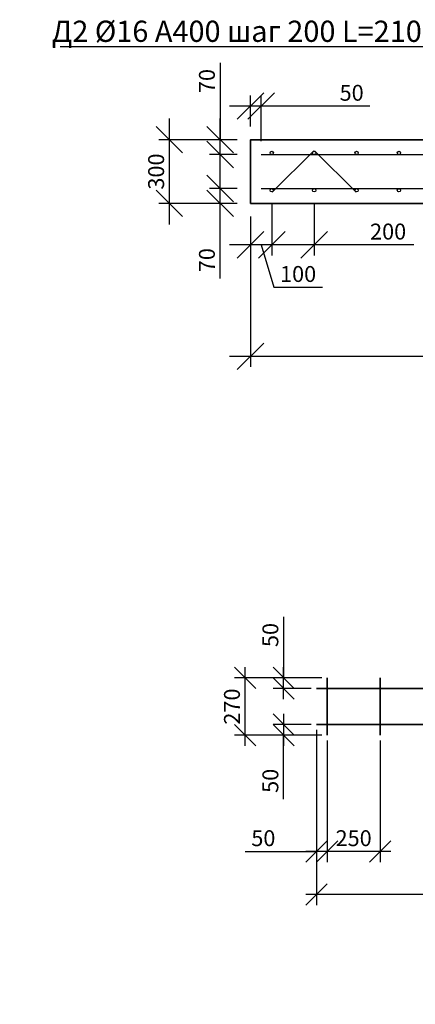
# Model space of a CAD drawing. Units: millimetres. Extents: x 138031 to 295510, y -89839 to -71260.
# Drawn here: x 158746 to 160612, y -88703 to -84062 of the extents above; entities that cross this region are included whole.
import ezdxf
from ezdxf import colors
from ezdxf.entities.mleader import LeaderData, LeaderLine
from ezdxf.math import Vec2, Vec3

# ---------------------------------------------------------------- set-up
doc = ezdxf.new("R2010")
doc.units = ezdxf.units.MM
for name, color, linetype in [('0 @ 40', 7, 'Continuous'), ('Размеры', 72, 'Continuous'), ('Размеры @ 50', 72, 'Continuous')]:
    doc.layers.add(name, color=color, linetype=linetype)
doc.layers.add('Корпус', color=250, linetype='Continuous', lineweight=35)
doc.styles.add('GOST 2.304', font='CS_Gost2304.shx')
doc.styles.add('SPDS', font='spds.shx')
doc.dimstyles.new('SPDS', dxfattribs={"dimscale": 100, "dimtxt": 1.5, "dimasz": 2.5, "dimexe": 1.25, "dimexo": 0.625, "dimtad": 1, "dimdec": 0, "dimrnd": 10, "dimtxsty": 'GOST 2.304', "dimblk": 'OBLIQUE', "dimcen": 2.5, "dimdle": 2, "dimadec": 0, "dimazin": 2, "dimtfac": 0.75, "dimtdec": 0, "dimtmove": 1, "dimatfit": 3, "dimfxl": 1, "dimtolj": 1, "dimarcsym": 1})

# ---------------------------------------------------------------- blocks, each defined once
blk = doc.blocks.new('_DotSmall')
at = {"color": 0, "linetype": 'ByBlock', "const_width": 0.5}
blk.add_lwpolyline([(-0.0625, 0, 1), (0.0625, 0, 1)], format="xyb", close=True, dxfattribs=at)
blk = doc.blocks.new('_Oblique')
at = {"color": 0, "linetype": 'ByBlock', "lineweight": -2}
blk.add_line((-0.5, -0.5), (0.5, 0.5), dxfattribs=at)
blk = doc.blocks.new('*D81')
at = {"layer": 'Defpoints', "color": 0, "transparency": 16777216}
for p in [(159691.6, -84857.9), (159835.1, -84857.9), (159835.1, -84927.9)]:
    blk.add_point(p, dxfattribs=at)
at = {"layer": 'Размеры', "color": 0, "lineweight": -2, "transparency": 16777216}
for p, q in [((159691.6, -85027.9), (159691.6, -84757.9)), ((159772.6, -84857.9), (159641.6, -84857.9)), ((159772.6, -84927.9), (159641.6, -84927.9)), ((159691.6, -85281.3), (159691.6, -84927.9))]:
    blk.add_line(p, q, dxfattribs=at)
at = {"layer": 'Размеры', "color": 0, "lineweight": -2, "transparency": 16777216, "xscale": 125, "yscale": 125, "zscale": 125}
for p, rotation in [((159691.6, -84857.9), 90), ((159691.6, -84927.9), 270)]:
    blk.add_blockref('_Oblique', p, dxfattribs=dict(at, rotation=rotation))
at = {"layer": 'Размеры', "color": 0, "lineweight": 9, "transparency": 16777216, "insert": (159629.1, -85195.6), "char_height": 75, "attachment_point": 5, "rotation": 90, "style": 'GOST 2.304'}
blk.add_mtext('\\A1;70', dxfattribs=at)
blk = doc.blocks.new('*D82')
at = {"layer": 'Defpoints', "color": 0, "transparency": 16777216}
for p in [(159691.6, -84627.9), (159835.1, -84627.9), (159835.1, -84697.9)]:
    blk.add_point(p, dxfattribs=at)
at = {"layer": 'Размеры', "color": 0, "lineweight": -2, "transparency": 16777216}
for p, q in [((159691.6, -84265.6), (159691.6, -84627.9)), ((159691.6, -84797.9), (159691.6, -84527.9)), ((159772.6, -84627.9), (159641.6, -84627.9)), ((159772.6, -84697.9), (159641.6, -84697.9))]:
    blk.add_line(p, q, dxfattribs=at)
at = {"layer": 'Размеры', "color": 0, "lineweight": -2, "transparency": 16777216, "xscale": 125, "yscale": 125, "zscale": 125}
for p, rotation in [((159691.6, -84627.9), 90), ((159691.6, -84697.9), 270)]:
    blk.add_blockref('_Oblique', p, dxfattribs=dict(at, rotation=rotation))
at = {"layer": 'Размеры', "color": 0, "lineweight": 9, "transparency": 16777216, "insert": (159629.1, -84351.3), "char_height": 75, "attachment_point": 5, "rotation": 90, "style": 'GOST 2.304'}
blk.add_mtext('\\A1;70', dxfattribs=at)
blk = doc.blocks.new('*D83')
at = {"layer": 'Defpoints', "color": 0, "transparency": 16777216}
for p in [(159452, -84627.9), (159835.1, -84627.9), (159835.1, -84927.9)]:
    blk.add_point(p, dxfattribs=at)
at = {"layer": 'Размеры', "color": 0, "lineweight": -2, "transparency": 16777216}
for p, q in [((159452, -85027.9), (159452, -84527.9)), ((159772.6, -84627.9), (159402, -84627.9)), ((159772.6, -84927.9), (159402, -84927.9))]:
    blk.add_line(p, q, dxfattribs=at)
at = {"layer": 'Размеры', "color": 0, "lineweight": -2, "transparency": 16777216, "xscale": 125, "yscale": 125, "zscale": 125}
for p, rotation in [((159452, -84627.9), 90), ((159452, -84927.9), 270)]:
    blk.add_blockref('_Oblique', p, dxfattribs=dict(at, rotation=rotation))
at = {"layer": 'Размеры', "color": 0, "lineweight": 9, "transparency": 16777216, "insert": (159389.5, -84777.9), "char_height": 75, "attachment_point": 5, "rotation": 90, "style": 'GOST 2.304'}
blk.add_mtext('\\A1;300', dxfattribs=at)
blk = doc.blocks.new('*D84')
at = {"layer": 'Defpoints', "color": 0, "transparency": 16777216}
for p in [(159935.1, -84865.9), (159835.1, -84927.9), (159835.1, -85123.3)]:
    blk.add_point(p, dxfattribs=at)
at = {"layer": 'Размеры', "color": 0, "lineweight": -2, "transparency": 16777216}
for p, q in [((159935.1, -84928.4), (159935.1, -85173.3)), ((159835.1, -84990.4), (159835.1, -85173.3)), ((160035.1, -85123.3), (159735.1, -85123.3)), ((159885.1, -85123.3), (159945.1, -85323.3)), ((159945.1, -85323.3), (160173.7, -85323.3))]:
    blk.add_line(p, q, dxfattribs=at)
at = {"layer": 'Размеры', "color": 0, "lineweight": -2, "transparency": 16777216, "xscale": 125, "yscale": 125, "zscale": 125, "rotation": 180}
blk.add_blockref('_Oblique', (159835.1, -85123.3), dxfattribs=at)
at = {"layer": 'Размеры', "color": 0, "lineweight": -2, "transparency": 16777216, "xscale": 125, "yscale": 125, "zscale": 125}
blk.add_blockref('_Oblique', (159935.1, -85123.3), dxfattribs=at)
at = {"layer": 'Размеры', "color": 0, "lineweight": 9, "transparency": 16777216, "insert": (160059.4, -85260.8), "char_height": 75, "attachment_point": 5, "style": 'GOST 2.304'}
blk.add_mtext('\\A1;100', dxfattribs=at)
blk = doc.blocks.new('*D85')
at = {"layer": 'Defpoints', "color": 0, "transparency": 16777216}
for p in [(159835.1, -84930.4), (162835.1, -84927.9), (162835.1, -85648.6)]:
    blk.add_point(p, dxfattribs=at)
at = {"layer": 'Размеры', "color": 0, "lineweight": -2, "transparency": 16777216}
for p, q in [((159835.1, -84992.9), (159835.1, -85698.6)), ((162835.1, -84990.4), (162835.1, -85698.6)), ((159735.1, -85648.6), (162935.1, -85648.6))]:
    blk.add_line(p, q, dxfattribs=at)
at = {"layer": 'Размеры', "color": 0, "lineweight": -2, "transparency": 16777216, "xscale": 125, "yscale": 125, "zscale": 125, "rotation": 180}
blk.add_blockref('_Oblique', (159835.1, -85648.6), dxfattribs=at)
at = {"layer": 'Размеры', "color": 0, "lineweight": -2, "transparency": 16777216, "xscale": 125, "yscale": 125, "zscale": 125}
blk.add_blockref('_Oblique', (162835.1, -85648.6), dxfattribs=at)
at = {"layer": 'Размеры', "color": 0, "lineweight": 9, "transparency": 16777216, "insert": (161335.1, -85586.1), "char_height": 75, "attachment_point": 5, "style": 'GOST 2.304'}
blk.add_mtext('\\A1;3000', dxfattribs=at)
blk = doc.blocks.new('*D86')
at = {"layer": 'Defpoints', "color": 0, "transparency": 16777216}
for p in [(159935.1, -84865.9), (160135.1, -84865.9), (159935.1, -85123.3)]:
    blk.add_point(p, dxfattribs=at)
at = {"layer": 'Размеры', "color": 0, "lineweight": -2, "transparency": 16777216}
for p, q in [((159935.1, -84928.4), (159935.1, -85173.3)), ((160135.1, -84928.4), (160135.1, -85173.3)), ((160235.1, -85123.3), (159835.1, -85123.3)), ((160605.5, -85123.3), (160135.1, -85123.3))]:
    blk.add_line(p, q, dxfattribs=at)
at = {"layer": 'Размеры', "color": 0, "lineweight": -2, "transparency": 16777216, "xscale": 125, "yscale": 125, "zscale": 125, "rotation": 180}
blk.add_blockref('_Oblique', (159935.1, -85123.3), dxfattribs=at)
at = {"layer": 'Размеры', "color": 0, "lineweight": -2, "transparency": 16777216, "xscale": 125, "yscale": 125, "zscale": 125}
blk.add_blockref('_Oblique', (160135.1, -85123.3), dxfattribs=at)
at = {"layer": 'Размеры', "color": 0, "lineweight": 9, "transparency": 16777216, "insert": (160484.1, -85060.8), "char_height": 75, "attachment_point": 5, "style": 'GOST 2.304'}
blk.add_mtext('\\A1;200', dxfattribs=at)
blk = doc.blocks.new('*D87')
at = {"layer": 'Defpoints', "color": 0, "transparency": 16777216}
for p in [(159835.1, -84469.2), (159835.1, -84627.9), (159885.1, -84697.9)]:
    blk.add_point(p, dxfattribs=at)
at = {"layer": 'Размеры', "color": 0, "lineweight": -2, "transparency": 16777216}
for p, q in [((159835.1, -84565.4), (159835.1, -84419.2)), ((159885.1, -84635.4), (159885.1, -84419.2)), ((159985.1, -84469.2), (159735.1, -84469.2)), ((160397.7, -84469.2), (159885.1, -84469.2))]:
    blk.add_line(p, q, dxfattribs=at)
at = {"layer": 'Размеры', "color": 0, "lineweight": -2, "transparency": 16777216, "xscale": 125, "yscale": 125, "zscale": 125, "rotation": 180}
blk.add_blockref('_Oblique', (159835.1, -84469.2), dxfattribs=at)
at = {"layer": 'Размеры', "color": 0, "lineweight": -2, "transparency": 16777216, "xscale": 125, "yscale": 125, "zscale": 125}
blk.add_blockref('_Oblique', (159885.1, -84469.2), dxfattribs=at)
at = {"layer": 'Размеры', "color": 0, "lineweight": 9, "transparency": 16777216, "insert": (160312, -84406.7), "char_height": 75, "attachment_point": 5, "style": 'GOST 2.304'}
blk.add_mtext('\\A1;50', dxfattribs=at)
blk = doc.blocks.new('*D91')
at = {"layer": 'Defpoints', "color": 0, "transparency": 16777216}
for p in [(159809.8, -87164.8), (160181.4, -87164.8), (160181.4, -87434.8)]:
    blk.add_point(p, dxfattribs=at)
at = {"layer": 'Размеры', "color": 0, "lineweight": -2, "transparency": 16777216}
for p, q in [((159809.8, -87484.8), (159809.8, -87114.8)), ((160156.4, -87164.8), (159759.8, -87164.8)), ((160156.4, -87434.8), (159759.8, -87434.8))]:
    blk.add_line(p, q, dxfattribs=at)
at = {"layer": 'Размеры', "color": 0, "lineweight": -2, "transparency": 16777216, "xscale": 100, "yscale": 100, "zscale": 100}
for p, rotation in [((159809.8, -87164.8), 90), ((159809.8, -87434.8), 270)]:
    blk.add_blockref('_Oblique', p, dxfattribs=dict(at, rotation=rotation))
at = {"layer": 'Размеры', "color": 0, "lineweight": 9, "transparency": 16777216, "insert": (159747.3, -87299.8), "char_height": 75, "attachment_point": 5, "rotation": 90, "style": 'GOST 2.304'}
blk.add_mtext('\\A1;270', dxfattribs=at)
blk = doc.blocks.new('*D92')
at = {"layer": 'Defpoints', "color": 0, "transparency": 16777216}
for p in [(159991, -87164.8), (160196.4, -87164.8), (160146.4, -87214.8)]:
    blk.add_point(p, dxfattribs=at)
at = {"layer": 'Размеры', "color": 0, "lineweight": -2, "transparency": 16777216}
for p, q in [((159991, -86876.8), (159991, -87164.8)), ((159991, -87264.8), (159991, -87114.8)), ((160171.4, -87164.8), (159941, -87164.8)), ((160121.4, -87214.8), (159941, -87214.8))]:
    blk.add_line(p, q, dxfattribs=at)
at = {"layer": 'Размеры', "color": 0, "lineweight": -2, "transparency": 16777216, "xscale": 100, "yscale": 100, "zscale": 100}
for p, rotation in [((159991, -87164.8), 90), ((159991, -87214.8), 270)]:
    blk.add_blockref('_Oblique', p, dxfattribs=dict(at, rotation=rotation))
at = {"layer": 'Размеры', "color": 0, "lineweight": 9, "transparency": 16777216, "insert": (159928.5, -86962.5), "char_height": 75, "attachment_point": 5, "rotation": 90, "style": 'GOST 2.304'}
blk.add_mtext('\\A1;50', dxfattribs=at)
blk = doc.blocks.new('*D93')
at = {"layer": 'Defpoints', "color": 0, "transparency": 16777216}
for p in [(160146.4, -87384.8), (159991, -87434.8), (160196.4, -87434.8)]:
    blk.add_point(p, dxfattribs=at)
at = {"layer": 'Размеры', "color": 0, "lineweight": -2, "transparency": 16777216}
for p, q in [((159991, -87334.8), (159991, -87484.8)), ((160121.4, -87384.8), (159941, -87384.8)), ((160171.4, -87434.8), (159941, -87434.8)), ((159991, -87735.6), (159991, -87434.8))]:
    blk.add_line(p, q, dxfattribs=at)
at = {"layer": 'Размеры', "color": 0, "lineweight": -2, "transparency": 16777216, "xscale": 100, "yscale": 100, "zscale": 100}
for p, rotation in [((159991, -87384.8), 90), ((159991, -87434.8), 270)]:
    blk.add_blockref('_Oblique', p, dxfattribs=dict(at, rotation=rotation))
at = {"layer": 'Размеры', "color": 0, "lineweight": 9, "transparency": 16777216, "insert": (159928.5, -87649.8), "char_height": 75, "attachment_point": 5, "rotation": 90, "style": 'GOST 2.304'}
blk.add_mtext('\\A1;50', dxfattribs=at)
blk = doc.blocks.new('*D94')
at = {"layer": 'Defpoints', "color": 0, "transparency": 16777216}
for p in [(160146.4, -87384.8), (160196.4, -87434.8), (160146.4, -87982.7)]:
    blk.add_point(p, dxfattribs=at)
at = {"layer": 'Размеры', "color": 0, "lineweight": -2, "transparency": 16777216}
for p, q in [((160146.4, -87409.8), (160146.4, -88032.7)), ((160196.4, -87459.8), (160196.4, -88032.7)), ((159809.7, -87982.7), (160146.4, -87982.7)), ((160246.4, -87982.7), (160096.4, -87982.7))]:
    blk.add_line(p, q, dxfattribs=at)
at = {"layer": 'Размеры', "color": 0, "lineweight": -2, "transparency": 16777216, "xscale": 100, "yscale": 100, "zscale": 100, "rotation": 180}
blk.add_blockref('_Oblique', (160146.4, -87982.7), dxfattribs=at)
at = {"layer": 'Размеры', "color": 0, "lineweight": -2, "transparency": 16777216, "xscale": 100, "yscale": 100, "zscale": 100}
blk.add_blockref('_Oblique', (160196.4, -87982.7), dxfattribs=at)
at = {"layer": 'Размеры', "color": 0, "lineweight": 9, "transparency": 16777216, "insert": (159895.4, -87920.2), "char_height": 75, "attachment_point": 5, "style": 'GOST 2.304'}
blk.add_mtext('\\A1;50', dxfattribs=at)
blk = doc.blocks.new('*D95')
at = {"layer": 'Defpoints', "color": 0, "transparency": 16777216}
for p in [(160196.4, -87434.8), (160446.4, -87434.8), (160196.4, -87982.7)]:
    blk.add_point(p, dxfattribs=at)
at = {"layer": 'Размеры', "color": 0, "lineweight": -2, "transparency": 16777216}
for p, q in [((160196.4, -87459.8), (160196.4, -88032.7)), ((160446.4, -87459.8), (160446.4, -88032.7)), ((160496.4, -87982.7), (160146.4, -87982.7))]:
    blk.add_line(p, q, dxfattribs=at)
at = {"layer": 'Размеры', "color": 0, "lineweight": -2, "transparency": 16777216, "xscale": 100, "yscale": 100, "zscale": 100, "rotation": 180}
blk.add_blockref('_Oblique', (160196.4, -87982.7), dxfattribs=at)
at = {"layer": 'Размеры', "color": 0, "lineweight": -2, "transparency": 16777216, "xscale": 100, "yscale": 100, "zscale": 100}
blk.add_blockref('_Oblique', (160446.4, -87982.7), dxfattribs=at)
at = {"layer": 'Размеры', "color": 0, "lineweight": 9, "transparency": 16777216, "insert": (160321.4, -87920.2), "char_height": 75, "attachment_point": 5, "style": 'GOST 2.304'}
blk.add_mtext('\\A1;250', dxfattribs=at)
blk = doc.blocks.new('*D96')
at = {"layer": 'Defpoints', "color": 0, "transparency": 16777216}
for p in [(160146.4, -87384.8), (162246.4, -87384.8), (160146.4, -88186.1)]:
    blk.add_point(p, dxfattribs=at)
at = {"layer": 'Размеры', "color": 0, "lineweight": -2, "transparency": 16777216}
for p, q in [((160146.4, -87409.8), (160146.4, -88236.1)), ((162246.4, -87409.8), (162246.4, -88236.1)), ((162296.4, -88186.1), (160096.4, -88186.1))]:
    blk.add_line(p, q, dxfattribs=at)
at = {"layer": 'Размеры', "color": 0, "lineweight": -2, "transparency": 16777216, "xscale": 100, "yscale": 100, "zscale": 100, "rotation": 180}
blk.add_blockref('_Oblique', (160146.4, -88186.1), dxfattribs=at)
at = {"layer": 'Размеры', "color": 0, "lineweight": -2, "transparency": 16777216, "xscale": 100, "yscale": 100, "zscale": 100}
blk.add_blockref('_Oblique', (162246.4, -88186.1), dxfattribs=at)
at = {"layer": 'Размеры', "color": 0, "lineweight": 9, "transparency": 16777216, "insert": (161196.4, -88123.6), "char_height": 75, "attachment_point": 5, "style": 'GOST 2.304'}
blk.add_mtext('\\A1;2100', dxfattribs=at)

msp = doc.modelspace()

# ---------------------------------------------------------------- linework, layer by layer
for p, q in [((159885.1, -84697.9), (162785.1, -84697.9)), ((160134.1, -84679.6), (159937.5, -84874.7)), ((160136.1, -84679.6), (160332.7, -84874.7)), ((159885.1, -84857.9), (162785.1, -84857.9))]:
    msp.add_line(p, q)
for centre in [(159935.1, -84689.9), (160135.1, -84689.9), (160335.1, -84689.9), (160535.1, -84689.9), (159935.1, -84865.9), (160135.1, -84865.9), (160335.1, -84865.9), (160535.1, -84865.9)]:
    msp.add_circle(centre, 8)
at = {"layer": 'Корпус'}
for p, q in [((160196.4, -87164.8), (160196.4, -87434.8)), ((160446.4, -87164.8), (160446.4, -87434.8)), ((160146.4, -87214.8), (162246.4, -87214.8)), ((160146.4, -87384.8), (162246.4, -87384.8))]:
    msp.add_line(p, q, dxfattribs=at)
msp.add_lwpolyline([(159835.1, -84927.9), (162835.1, -84927.9), (162835.1, -84627.9), (159835.1, -84627.9)], close=True, dxfattribs=at)

# ---------------------------------------------------------------- dimensions: what is measured, and where the dimension line sits
at = {"layer": 'Размеры @ 50', "color": 0, "lineweight": 9}
for base, p1, p2, angle, override, picture, middle in [((159691.6, -84627.9), (159835.1, -84697.9), (159835.1, -84627.9), 270, {"dimscale": 50, "dimexe": 1, "dimexo": 1.25, "dimgap": 0.5, "dimblk1": 'Oblique', "dimblk2": 'Oblique', "dimsah": 1, "dimcen": 5, "dimtix": 0, "dimtofl": 1, "dimtmove": 1, "dimatfit": 3}, '*D82', (159686.2, -84351.3)), ((159452, -84627.9), (159835.1, -84927.9), (159835.1, -84627.9), 270, {"dimscale": 50, "dimexe": 1, "dimexo": 1.25, "dimgap": 0.5, "dimblk1": 'Oblique', "dimblk2": 'Oblique', "dimsah": 1, "dimcen": 5, "dimtix": 0, "dimtofl": 1, "dimtmove": 1, "dimatfit": 3}, '*D83', (159452, -84777.9)), ((159691.6, -84857.9), (159835.1, -84927.9), (159835.1, -84857.9), 270, {"dimscale": 50, "dimexe": 1, "dimexo": 1.25, "dimgap": 0.5, "dimblk1": 'Oblique', "dimblk2": 'Oblique', "dimsah": 1, "dimcen": 5, "dimtix": 0, "dimtofl": 1, "dimtmove": 1, "dimatfit": 3}, '*D81', (159686.2, -85195.6)), ((159991, -87164.8), (160146.4, -87214.8), (160196.4, -87164.8), 270, {"dimscale": 50, "dimasz": 2, "dimexe": 1, "dimexo": 0.5, "dimgap": 0.5, "dimblk1": 'Oblique', "dimblk2": 'Oblique', "dimsah": 1, "dimcen": 5, "dimdle": 1, "dimtix": 0, "dimtofl": 1, "dimtmove": 1, "dimatfit": 3}, '*D92', (159991, -86962.5)), ((159809.8, -87164.8), (160181.4, -87434.8), (160181.4, -87164.8), 270, {"dimscale": 50, "dimasz": 2, "dimexe": 1, "dimexo": 0.5, "dimgap": 0.5, "dimblk1": 'Oblique', "dimblk2": 'Oblique', "dimsah": 1, "dimcen": 5, "dimdle": 1, "dimtix": 0, "dimtofl": 1, "dimtmove": 1, "dimatfit": 3}, '*D91', (159809.8, -87299.8)), ((159991, -87434.8), (160146.4, -87384.8), (160196.4, -87434.8), 90, {"dimscale": 50, "dimasz": 2, "dimexe": 1, "dimexo": 0.5, "dimgap": 0.5, "dimblk1": 'Oblique', "dimblk2": 'Oblique', "dimsah": 1, "dimcen": 5, "dimdle": 1, "dimtix": 0, "dimtofl": 1, "dimtmove": 1, "dimatfit": 3}, '*D93', (159991, -87649.8))]:
    dim = msp.add_linear_dim(base=base, p1=p1, p2=p2, angle=angle, dimstyle='SPDS', override=override, dxfattribs=at)
    dim.commit()
    dim.dimension.update_dxf_attribs({"geometry": picture, "text_midpoint": middle, "dimtype": 160})
for base, p1, p2, override, picture, middle in [((159835.1, -84469.2), (159885.1, -84697.9), (159835.1, -84627.9), {"dimscale": 50, "dimexe": 1, "dimexo": 1.25, "dimgap": 0.5, "dimblk1": 'Oblique', "dimblk2": 'Oblique', "dimsah": 1, "dimcen": 5, "dimtix": 0, "dimtofl": 1, "dimtmove": 1, "dimatfit": 3}, '*D87', (160312, -84451.2)), ((159935.1, -85123.3), (160135.1, -84865.9), (159935.1, -84865.9), {"dimscale": 50, "dimexe": 1, "dimexo": 1.25, "dimgap": 0.5, "dimblk1": 'Oblique', "dimblk2": 'Oblique', "dimsah": 1, "dimcen": 5, "dimtix": 0, "dimtofl": 1, "dimtmove": 1, "dimatfit": 3}, '*D86', (160484.1, -85072.6)), ((162835.1, -85648.6), (159835.1, -84930.4), (162835.1, -84927.9), {"dimscale": 50, "dimexe": 1, "dimexo": 1.25, "dimgap": 0.5, "dimblk1": 'Oblique', "dimblk2": 'Oblique', "dimsah": 1, "dimcen": 5, "dimtix": 0, "dimtofl": 1, "dimtmove": 1, "dimatfit": 3}, '*D85', (161335.1, -85648.6)), ((160146.4, -87982.7), (160196.4, -87434.8), (160146.4, -87384.8), {"dimscale": 50, "dimasz": 2, "dimexe": 1, "dimexo": 0.5, "dimgap": 0.5, "dimblk1": 'Oblique', "dimblk2": 'Oblique', "dimsah": 1, "dimcen": 5, "dimdle": 1, "dimtix": 0, "dimtofl": 1, "dimtmove": 1, "dimatfit": 3}, '*D94', (159895.4, -87946)), ((160146.4, -88186.1), (162246.4, -87384.8), (160146.4, -87384.8), {"dimscale": 50, "dimasz": 2, "dimexe": 1, "dimexo": 0.5, "dimgap": 0.5, "dimblk1": 'Oblique', "dimblk2": 'Oblique', "dimsah": 1, "dimcen": 5, "dimdle": 1, "dimtix": 0, "dimtofl": 1, "dimtmove": 1, "dimatfit": 3}, '*D96', (161196.4, -88186.1)), ((160196.4, -87982.7), (160446.4, -87434.8), (160196.4, -87434.8), {"dimscale": 50, "dimasz": 2, "dimexe": 1, "dimexo": 0.5, "dimgap": 0.5, "dimblk1": 'Oblique', "dimblk2": 'Oblique', "dimsah": 1, "dimcen": 5, "dimdle": 1, "dimtix": 0, "dimtofl": 1, "dimtmove": 1, "dimatfit": 3}, '*D95', (160321.4, -87982.7))]:
    dim = msp.add_linear_dim(base=base, p1=p1, p2=p2, dimstyle='SPDS', override=override, dxfattribs=at)
    dim.commit()
    dim.dimension.update_dxf_attribs({"geometry": picture, "text_midpoint": middle, "dimtype": 160})
dim = msp.add_linear_dim(base=(159835.1, -85123.3), p1=(159935.1, -84865.9), p2=(159835.1, -84927.9), dimstyle='SPDS', override={"dimscale": 50, "dimexe": 1, "dimexo": 1.25, "dimgap": 0.5, "dimblk1": 'Oblique', "dimblk2": 'Oblique', "dimsah": 1, "dimcen": 5, "dimtix": 0, "dimtofl": 1, "dimtmove": 1, "dimatfit": 3}, dxfattribs=at)
dim.commit()
dim.dimension.update_dxf_attribs({"geometry": '*D84', "text_midpoint": (159970.1, -85260.8)})

# ---------------------------------------------------------------- leaders
at = {"layer": '0 @ 40', "lineweight": 15}
ml = msp.add_multileader_mtext('Standard', dxfattribs=at)
ml.set_content('{\\Fspds|c204;Д2 }%%C{\\Fspds|c204;16 А400 шаг 200 }L{\\Fspds|c204;=2100 п.м.}', color=256, style='SPDS')
ml.set_leader_properties()
ml.set_arrow_properties(name='DOTSMALL')
ml.build(insert=Vec2(0, 0))
ml.multileader.update_dxf_attribs({"text_left_attachment_type": 6, "text_right_attachment_type": 6, "dogleg_length": 1, "arrow_head_size": 40, "scale": 40})
ctx = ml.context
ctx.base_point, ctx.scale, ctx.char_height, ctx.arrow_head_size, ctx.landing_gap_size, ctx.plane_origin = Vec3(158856.9, -84189.9), 40, 100, 40, 40, Vec3(164623.3, -88738.8)
ctx.left_attachment, ctx.right_attachment = 6, 6
notes = []
notes.append((ctx, [(0, (1, 1, 0), (161147.5, -84189.9), (-1, 0), 40, [(0, [(161135.1, -84689.9), (160935.1, -84865.9)], 0, [])])]))
ctx.mtext.insert, ctx.mtext.width, ctx.mtext.flow_direction = Vec3(158896.9, -84066.7), 3315.161, 5
ml = msp.add_multileader_mtext('Standard', dxfattribs=at)
ml.set_content('{\\Fspds|c204;Вентиляционный патрубок}', color=256, style='SPDS')
ml.set_leader_properties()
ml.set_arrow_properties(name='DOTSMALL')
ml.build(insert=Vec2(0, 0))
ml.multileader.update_dxf_attribs({"text_left_attachment_type": 6, "text_right_attachment_type": 6, "dogleg_length": 1, "arrow_head_size": 40, "scale": 40})
ctx = ml.context
ctx.base_point, ctx.scale, ctx.char_height, ctx.arrow_head_size, ctx.landing_gap_size, ctx.plane_origin = Vec3(142149.1, -84419.6), 40, 100, 40, 40, Vec3(148346.1, -89344.6)
ctx.left_attachment, ctx.right_attachment = 6, 6
notes.append((ctx, [(1, (1, 1, 0), (142109.1, -84419.6), (1, 0), 40, [(0, [(141710.6, -84610.4)], 0, [])])]))
ctx.mtext.insert, ctx.mtext.width, ctx.mtext.flow_direction = Vec3(142189.1, -84290.9), 3315.161, 5
ml = msp.add_multileader_mtext('Standard', dxfattribs=at)
ml.set_content('{\\Fspds|c204;Стяжной ремень}', color=256, style='SPDS')
ml.set_leader_properties()
ml.set_arrow_properties(name='DOTSMALL')
ml.build(insert=Vec2(0, 0))
ml.multileader.update_dxf_attribs({"text_left_attachment_type": 6, "text_right_attachment_type": 6, "dogleg_length": 1, "arrow_head_size": 40, "scale": 40})
ctx = ml.context
ctx.base_point, ctx.scale, ctx.char_height, ctx.arrow_head_size, ctx.landing_gap_size, ctx.plane_origin = Vec3(146425.3, -85548.8), 40, 100, 40, 40, Vec3(152950.5, -90012.5)
ctx.left_attachment, ctx.right_attachment = 6, 6
notes.append((ctx, [(1, (1, 1, 0), (146385.3, -85548.8), (1, 0), 40, [(0, [(145355.6, -86255.4)], 0, [])])]))
ctx.mtext.insert, ctx.mtext.width, ctx.mtext.flow_direction = Vec3(146465.3, -85421.5), 3315.161, 5
ml = msp.add_multileader_mtext('Standard', dxfattribs=at)
ml.set_content('{\\Fspds|c204;Корпус резервуара}', color=256, style='SPDS')
ml.set_leader_properties()
ml.set_arrow_properties(name='DOTSMALL')
ml.build(insert=Vec2(0, 0))
ml.multileader.update_dxf_attribs({"text_left_attachment_type": 6, "text_right_attachment_type": 6, "dogleg_length": 1, "arrow_head_size": 40, "scale": 40})
ctx = ml.context
ctx.base_point, ctx.scale, ctx.char_height, ctx.arrow_head_size, ctx.landing_gap_size, ctx.plane_origin = Vec3(146459.3, -85837), 40, 100, 40, 40, Vec3(152984.4, -90300.7)
ctx.left_attachment, ctx.right_attachment = 6, 6
notes.append((ctx, [(1, (1, 1, 0), (146419.3, -85837), (1, 0), 40, [(0, [(145389.5, -86543.6)], 0, [])])]))
ctx.mtext.insert, ctx.mtext.width, ctx.mtext.flow_direction = Vec3(146499.3, -85708.4), 3315.161, 5
ml = msp.add_multileader_mtext('Standard', dxfattribs=at)
ml.set_content('{\\Fspds|c204;Технический колодец}', color=256, style='SPDS')
ml.set_leader_properties()
ml.set_arrow_properties(name='DOTSMALL')
ml.build(insert=Vec2(0, 0))
ml.multileader.update_dxf_attribs({"text_left_attachment_type": 6, "text_right_attachment_type": 6, "dogleg_length": 1, "arrow_head_size": 40, "scale": 40})
ctx = ml.context
ctx.base_point, ctx.scale, ctx.char_height, ctx.arrow_head_size, ctx.landing_gap_size, ctx.plane_origin = Vec3(142126.2, -85984.7), 40, 100, 40, 40, Vec3(148323.3, -90909.8)
ctx.left_attachment, ctx.right_attachment = 6, 6
notes.append((ctx, [(1, (1, 1, 0), (142086.2, -85984.7), (1, 0), 40, [(0, [(141455.6, -85742.9)], 0, [])])]))
ctx.mtext.insert, ctx.mtext.width, ctx.mtext.flow_direction = Vec3(142166.2, -85864.3), 3315.161, 5
ml = msp.add_multileader_mtext('Standard', dxfattribs=at)
ml.set_content('{\\Fspds|c204;Песчаное основание}', color=256, style='SPDS')
ml.set_leader_properties()
ml.set_arrow_properties(name='DOTSMALL')
ml.build(insert=Vec2(0, 0))
ml.multileader.update_dxf_attribs({"text_left_attachment_type": 6, "text_right_attachment_type": 6, "dogleg_length": 1, "arrow_head_size": 40, "scale": 40})
ctx = ml.context
ctx.base_point, ctx.scale, ctx.char_height, ctx.arrow_head_size, ctx.landing_gap_size, ctx.plane_origin = Vec3(146477.6, -86130.8), 40, 100, 40, 40, Vec3(153002.8, -90594.5)
ctx.left_attachment, ctx.right_attachment = 6, 6
notes.append((ctx, [(1, (1, 1, 0), (146437.6, -86130.8), (1, 0), 40, [(0, [(145721.5, -86688.4)], 0, [])])]))
ctx.mtext.insert, ctx.mtext.width, ctx.mtext.flow_direction = Vec3(146517.6, -86010.8), 3315.161, 5
ml = msp.add_multileader_mtext('Standard', dxfattribs=at)
ml.set_content('{\\Fspds|c204;НР-2 ЭкоКомпозит}', color=256, style='SPDS')
ml.set_leader_properties()
ml.set_arrow_properties(name='DOTSMALL')
ml.build(insert=Vec2(0, 0))
ml.multileader.update_dxf_attribs({"text_left_attachment_type": 6, "text_right_attachment_type": 6, "dogleg_length": 1, "arrow_head_size": 40, "scale": 40})
ctx = ml.context
ctx.base_point, ctx.scale, ctx.char_height, ctx.arrow_head_size, ctx.landing_gap_size, ctx.plane_origin = Vec3(142137.5, -86418.1), 40, 100, 40, 40, Vec3(148334.6, -91343.1)
ctx.left_attachment, ctx.right_attachment = 6, 6
notes.append((ctx, [(1, (1, 1, 0), (142097.5, -86418.1), (1, 0), 40, [(0, [(141757, -86793.3)], 0, [])])]))
ctx.mtext.insert, ctx.mtext.width, ctx.mtext.flow_direction = Vec3(142177.5, -86298.1), 3315.161, 5
at = {"layer": '0 @ 40', "color": 240, "lineweight": 15, "true_color": 0xed1f24}
ml = msp.add_multileader_mtext('Standard', dxfattribs=at)
ml.set_content('Входящий патрубок\\PDN по проекту', color=(237, 31, 36), style='SPDS')
ml.set_leader_properties()
ml.set_arrow_properties(name='DOTSMALL')
ml.build(insert=Vec2(0, 0))
ml.multileader.update_dxf_attribs({"text_left_attachment_type": 6, "text_right_attachment_type": 6, "dogleg_length": 1, "arrow_head_size": 40, "scale": 40})
ctx = ml.context
ctx.base_point, ctx.scale, ctx.char_height, ctx.arrow_head_size, ctx.landing_gap_size, ctx.plane_origin = Vec3(137991.3, -87493.6), 40, 100, 40, 40, Vec3(143900.4, -92386.7)
ctx.left_attachment, ctx.right_attachment = 6, 6
notes.append((ctx, [(0, (1, 1, 0), (139654.2, -87493.6), (-1, 0), 40, [(0, [(139951.9, -87003.4)], 0, [])])]))
ctx.mtext.insert, ctx.mtext.width, ctx.mtext.flow_direction = Vec3(138031.3, -87360.3), 3315.161, 5
at = {"layer": '0 @ 40', "lineweight": 15}
ml = msp.add_multileader_mtext('Standard', dxfattribs=at)
ml.set_content('{\\Fspds|c204;ж.б. плита}', color=256, style='SPDS')
ml.set_leader_properties()
ml.set_arrow_properties(name='DOTSMALL')
ml.build(insert=Vec2(0, 0))
ml.multileader.update_dxf_attribs({"text_left_attachment_type": 6, "text_right_attachment_type": 6, "dogleg_length": 1, "arrow_head_size": 40, "scale": 40})
ctx = ml.context
ctx.base_point, ctx.scale, ctx.char_height, ctx.arrow_head_size, ctx.landing_gap_size, ctx.plane_origin = Vec3(146496, -87460.4), 40, 100, 40, 40, Vec3(153021.1, -91140.9)
ctx.left_attachment, ctx.right_attachment = 6, 6
notes.append((ctx, [(1, (1, 1, 0), (146456, -87460.4), (1, 0), 40, [(0, [(145739.9, -87234.8)], 0, [])])]))
ctx.mtext.insert, ctx.mtext.width, ctx.mtext.flow_direction = Vec3(146536, -87340.4), 3315.161, 5
ml = msp.add_multileader_mtext('Standard', dxfattribs=at)
ml.set_content('{\\Fspds|c204;Закладная деталь}', color=256, style='SPDS')
ml.set_leader_properties()
ml.set_arrow_properties(name='DOTSMALL')
ml.build(insert=Vec2(0, 0))
ml.multileader.update_dxf_attribs({"text_left_attachment_type": 6, "text_right_attachment_type": 6, "dogleg_length": 1, "arrow_head_size": 40, "scale": 40})
ctx = ml.context
ctx.base_point, ctx.scale, ctx.char_height, ctx.arrow_head_size, ctx.landing_gap_size, ctx.plane_origin = Vec3(146477.6, -87731.2), 40, 100, 40, 40, Vec3(153002.8, -91411.8)
ctx.left_attachment, ctx.right_attachment = 6, 6
notes.append((ctx, [(1, (1, 1, 0), (146437.6, -87731.2), (1, 0), 40, [(0, [(145355.7, -87303.2)], 0, [])])]))
ctx.mtext.insert, ctx.mtext.width, ctx.mtext.flow_direction = Vec3(146517.6, -87610.8), 3315.161, 5
ml = msp.add_multileader_mtext('Standard', dxfattribs=at)
ml.set_content('{\\Fspds|c204;Узел А}', color=256, style='SPDS')
ml.set_leader_properties()
ml.set_arrow_properties(name='DOTSMALL')
ml.build(insert=Vec2(0, 0))
ml.multileader.update_dxf_attribs({"text_left_attachment_type": 6, "text_right_attachment_type": 6, "dogleg_length": 1, "arrow_head_size": 40, "scale": 40})
ctx = ml.context
ctx.base_point, ctx.scale, ctx.char_height, ctx.arrow_head_size, ctx.landing_gap_size, ctx.plane_origin = Vec3(138829.4, -88692), 40, 100, 40, 40, Vec3(143529.9, -93274.3)
ctx.left_attachment, ctx.right_attachment = 6, 6
notes.append((ctx, [(0, (1, 1, 0), (139379.1, -88692), (-1, 0), 40, [(0, [(140155.4, -88302.4)], 0, [])])]))
ctx.mtext.insert, ctx.mtext.width, ctx.mtext.flow_direction = Vec3(138869.4, -88572), 3315.161, 5
for ctx, leaders in notes:
    for number, flags, end, landing, length, lines in leaders:
        leader = LeaderData()
        leader.index, (leader.has_last_leader_line, leader.has_dogleg_vector, leader.attachment_direction) = number, flags
        leader.last_leader_point, leader.dogleg_vector, leader.dogleg_length = Vec3(end), Vec3(landing), length
        for number, points, colour, breaks in lines:
            line = LeaderLine()
            line.index, line.vertices, line.color, line.breaks = number, Vec3.list(points), colors.encode_raw_color(colour), breaks
            leader.lines.append(line)
        ctx.leaders.append(leader)

doc.saveas('drawing.dxf')
